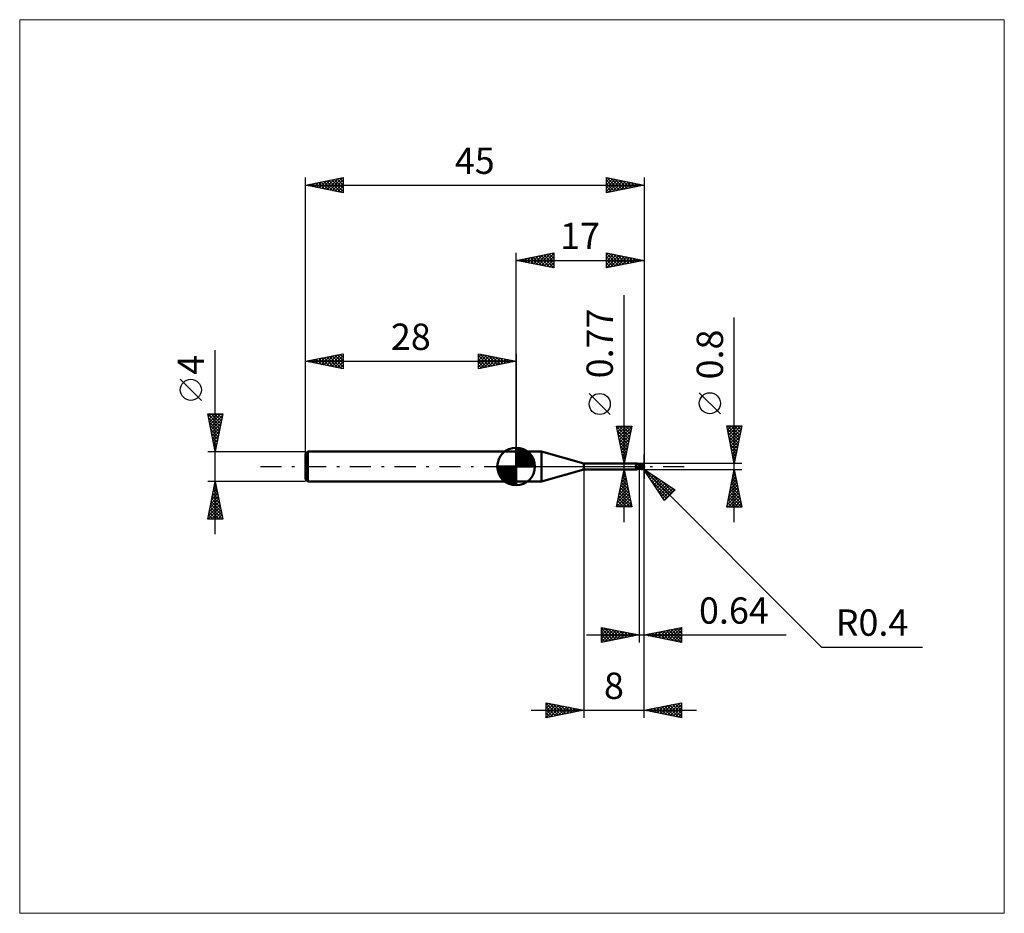
# Model space of a CAD drawing. Units: millimetres. Extents: x -66 to 65, y -59 to 59.
import ezdxf
from ezdxf.enums import TextEntityAlignment as Align

# ---------------------------------------------------------------- set-up
doc = ezdxf.new("R2010")
doc.units = ezdxf.units.MM
doc.header["$LTSCALE"] = 7
doc.linetypes.add('LONGDASH_DASH', pattern=[0.85, 0.4, -0.2, 0.05, -0.2])
for name, color, linetype in [('1', 4, 'CONTINUOUS'), ('2', 7, 'CONTINUOUS'), ('4', 2, 'LONGDASH_DASH'), ('CUT', 1, 'CONTINUOUS'), ('INFTOTAL', 9, 'CONTINUOUS'), ('NOCUT', 7, 'CONTINUOUS'), ('SK1', 4, 'CONTINUOUS'), ('SK2', 7, 'CONTINUOUS'), ('SK4', 2, 'LONGDASH_DASH')]:
    doc.layers.add(name, color=color, linetype=linetype)
doc.styles.get("Standard").update_dxf_attribs({"font": 'Monospac821 BT'})

msp = doc.modelspace()

# ---------------------------------------------------------------- linework, layer by layer
at = {"layer": '1', "color": 4, "linetype": 'CONTINUOUS', "lineweight": 50}
for p, q in [((0, 2), (3.37, 2)), ((0, -2), (0, 2)), ((9, 0.38), (3.37, 2)), ((3.37, -2), (3.37, 2)), ((9, 0.38), (16.07, 0.38)), ((9, -0.38), (9, 0.38)), ((15.83, 0.04), (15.84, 0.04)), ((15.83, 0.04), (15.83, 0.04)), ((15.83, 0.04), (15.83, 0.04)), ((15.83, 0.03), (15.83, 0.04)), ((15.83, 0.03), (15.83, 0.03)), ((15.83, 0.02), (15.83, 0.03)), ((15.83, 0.03), (15.83, 0.03)), ((15.83, 0.03), (15.83, 0.03)), ((15.83, 0.02), (15.83, 0.02)), ((15.83, 0.02), (15.83, 0.02)), ((15.83, 0.01), (15.83, 0.02)), ((15.84, 0.01), (15.83, 0.01)), ((15.84, 0.06), (15.85, 0.06)), ((15.84, 0.06), (15.84, 0.06)), ((15.84, 0.06), (15.84, 0.06)), ((15.84, 0.05), (15.84, 0.06)), ((15.84, 0.05), (15.84, 0.05)), ((15.84, 0.05), (15.84, 0.05)), ((15.84, 0.05), (15.84, 0.05)), ((15.84, 0.04), (15.84, 0.05)), ((15.84, 0.01), (15.84, 0.01)), ((15.84, 0), (15.84, 0.01)), ((15.84, 0), (15.84, 0)), ((15.84, 0), (15.84, 0)), ((15.85, 0.07), (15.86, 0.07)), ((15.85, 0.07), (15.85, 0.07)), ((15.85, 0.07), (15.85, 0.07)), ((15.85, 0.06), (15.85, 0.07)), ((15.85, 0.06), (15.85, 0.06)), ((15.86, 0.07), (15.88, 0.08)), ((15.86, 0.07), (15.86, 0.07)), ((15.86, 0.07), (15.86, 0.07)), ((15.86, 0.07), (15.86, 0.07)), ((15.88, 0.08), (15.9, 0.09)), ((15.9, 0.09), (15.91, 0.1)), ((15.91, 0.1), (15.93, 0.1)), ((15.93, 0.1), (15.95, 0.12)), ((15.95, 0.12), (15.96, 0.13)), ((15.96, 0.13), (15.97, 0.14)), ((15.97, 0.14), (15.99, 0.15)), ((15.99, 0.15), (16, 0.16)), ((16, 0.16), (16.01, 0.17)), ((16.01, 0.17), (16.03, 0.19)), ((16.03, 0.19), (16.04, 0.2)), ((16.04, 0.2), (16.05, 0.21)), ((16.05, 0.21), (16.06, 0.23)), ((16.06, 0.23), (16.07, 0.24)), ((16.08, 0.38), (16.07, 0.38)), ((16.07, 0.38), (16.07, 0.38)), ((16.07, 0.25), (16.08, 0.26)), ((16.07, 0.24), (16.07, 0.25)), ((16.09, 0.38), (16.08, 0.38)), ((16.08, 0.38), (16.08, 0.38)), ((16.08, 0.26), (16.09, 0.28)), ((16.09, 0.37), (16.09, 0.38)), ((16.09, 0.38), (16.09, 0.38)), ((16.1, 0.37), (16.09, 0.37)), ((16.1, 0.37), (16.09, 0.37)), ((16.09, 0.29), (16.1, 0.3)), ((16.09, 0.28), (16.09, 0.29)), ((16.1, 0.36), (16.1, 0.37)), ((16.11, 0.35), (16.1, 0.37)), ((16.1, 0.35), (16.1, 0.36)), ((16.1, 0.36), (16.1, 0.36)), ((16.1, 0.34), (16.1, 0.35)), ((16.1, 0.33), (16.1, 0.34)), ((16.1, 0.32), (16.1, 0.33)), ((16.1, 0.31), (16.1, 0.32)), ((16.1, 0.3), (16.1, 0.31)), ((16.13, 0.34), (16.11, 0.35)), ((16.14, 0.32), (16.13, 0.34)), ((16.16, 0.31), (16.14, 0.32)), ((16.18, 0.29), (16.16, 0.31)), ((16.21, 0.28), (16.18, 0.29)), ((16.23, 0.26), (16.21, 0.28)), ((16.25, 0.26), (16.22, 0.27)), ((16.25, 0.25), (16.23, 0.26)), ((16.27, 0.25), (16.25, 0.26)), ((16.28, 0.24), (16.25, 0.25)), ((16.29, 0.25), (16.27, 0.25)), ((16.31, 0.23), (16.28, 0.24)), ((16.31, 0.24), (16.29, 0.25)), ((16.34, 0.24), (16.31, 0.24)), ((16.33, 0.22), (16.31, 0.23)), ((16.36, 0.21), (16.33, 0.22)), ((16.36, 0.23), (16.34, 0.24)), ((16.36, 0.24), (16.39, 0.26)), ((16.36, 0.23), (16.36, 0.24)), ((16.36, 0.23), (16.36, 0.24)), ((16.36, -0.24), (16.36, 0.24)), ((16.36, 0.22), (16.36, 0.23)), ((16.36, 0.22), (16.36, 0.23)), ((16.36, 0.23), (16.36, 0.23)), ((16.36, 0.23), (16.36, 0.23)), ((16.36, 0.21), (16.36, 0.22)), ((16.36, 0.22), (16.36, 0.22)), ((16.36, 0.21), (16.36, 0.22)), ((16.36, 0.22), (16.36, 0.22)), ((16.36, 0.22), (16.36, 0.22)), ((16.36, 0.22), (16.36, 0.22)), ((16.36, 0.21), (16.36, 0.21)), ((16.36, 0.21), (16.36, 0.21)), ((16.36, 0.21), (16.36, 0.21)), ((16.39, 0.21), (16.36, 0.21)), ((16.36, 0.21), (16.36, 0.21)), ((16.36, 0.21), (16.36, 0.21)), ((16.36, 0.21), (16.36, 0.21)), ((16.36, 0.21), (16.36, 0.21)), ((16.36, 0.21), (16.36, 0.21)), ((16.36, 0.21), (16.36, 0.21)), ((16.36, 0.21), (16.36, 0.21)), ((16.36, 0.21), (16.36, 0.21)), ((16.36, 0.21), (16.36, 0.21)), ((16.36, 0.2), (16.36, 0.21)), ((16.36, 0.2), (16.36, 0.21)), ((16.51, 0.18), (16.36, 0.2)), ((16.36, 0.2), (16.36, 0.2)), ((16.36, 0.2), (16.36, 0.2)), ((16.36, 0.2), (16.36, 0.2)), ((16.36, 0.2), (16.36, 0.2)), ((16.36, 0.19), (16.36, 0.2)), ((16.36, 0.19), (16.36, 0.2)), ((16.36, 0.2), (16.36, 0.2)), ((16.36, 0.2), (16.36, 0.2)), ((16.36, 0.2), (16.36, 0.2)), ((16.36, 0.2), (16.36, 0.2)), ((16.36, 0.19), (16.36, 0.19)), ((16.36, 0.19), (16.36, 0.19)), ((16.36, 0.19), (16.36, 0.19)), ((16.36, 0.19), (16.36, 0.19)), ((16.36, 0.18), (16.36, 0.19)), ((16.36, 0.18), (16.36, 0.19)), ((16.36, 0.17), (16.36, 0.18)), ((16.36, 0.17), (16.36, 0.18)), ((16.36, 0.16), (16.36, 0.17)), ((16.36, 0.16), (16.36, 0.17)), ((16.36, 0.16), (16.36, 0.16)), ((16.36, 0.16), (16.36, 0.16)), ((16.36, 0.15), (16.36, 0.16)), ((16.36, 0.15), (16.36, 0.16)), ((16.36, 0.14), (16.36, 0.15)), ((16.36, 0.14), (16.36, 0.15)), ((16.36, 0.13), (16.36, 0.14)), ((16.36, 0.13), (16.36, 0.14)), ((16.36, 0.11), (16.36, 0.13)), ((16.36, 0.11), (16.36, 0.13)), ((16.36, 0.1), (16.36, 0.11)), ((16.36, 0.1), (16.36, 0.11)), ((16.36, 0.09), (16.36, 0.1)), ((16.36, 0.09), (16.36, 0.1)), ((16.36, 0.08), (16.36, 0.09)), ((16.36, 0.08), (16.36, 0.09)), ((16.36, 0.06), (16.36, 0.08)), ((16.36, 0.06), (16.36, 0.08)), ((16.36, 0.05), (16.36, 0.06)), ((16.36, 0.05), (16.36, 0.06)), ((16.36, 0.03), (16.36, 0.05)), ((16.36, 0.03), (16.36, 0.05)), ((16.36, 0.02), (16.36, 0.03)), ((16.36, 0.02), (16.36, 0.03)), ((16.36, 0), (16.36, 0.02)), ((16.36, 0), (16.36, 0.02)), ((16.36, -0.01), (16.36, 0)), ((16.36, -0.01), (16.36, 0)), ((16.39, 0.26), (16.43, 0.27)), ((16.39, 0.21), (16.46, 0.24)), ((16.42, 0.21), (16.39, 0.21)), ((16.46, 0.21), (16.42, 0.21)), ((16.43, 0.27), (16.46, 0.29)), ((16.46, 0.29), (16.5, 0.3)), ((16.46, 0.24), (16.53, 0.26)), ((16.49, 0.21), (16.46, 0.21)), ((16.51, 0.21), (16.49, 0.21)), ((16.5, 0.3), (16.53, 0.31)), ((16.54, 0.21), (16.51, 0.21)), ((16.63, 0.16), (16.51, 0.18)), ((16.53, 0.31), (16.57, 0.32)), ((16.53, 0.26), (16.61, 0.28)), ((16.59, 0.21), (16.54, 0.21)), ((16.57, 0.32), (16.6, 0.33)), ((16.64, 0.21), (16.59, 0.21)), ((16.6, 0.33), (16.62, 0.34)), ((16.61, 0.28), (16.68, 0.3)), ((16.62, 0.34), (16.63, 0.34)), ((16.63, 0.34), (16.65, 0.35)), ((16.71, 0.14), (16.63, 0.16)), ((16.69, 0.2), (16.64, 0.21)), ((16.65, 0.35), (16.66, 0.35)), ((16.66, 0.35), (16.68, 0.35)), ((16.68, 0.35), (16.69, 0.35)), ((16.68, 0.3), (16.75, 0.31)), ((16.69, 0.35), (16.71, 0.35)), ((16.73, 0.2), (16.69, 0.2)), ((16.72, 0.35), (16.71, 0.35)), ((16.78, 0.12), (16.71, 0.14)), ((16.74, 0.35), (16.72, 0.35)), ((16.78, 0.2), (16.73, 0.2)), ((16.75, 0.35), (16.74, 0.35)), ((16.77, 0.34), (16.75, 0.35)), ((16.75, 0.31), (16.83, 0.32)), ((16.78, 0.34), (16.77, 0.34)), ((16.8, 0.33), (16.78, 0.34)), ((16.83, 0.19), (16.78, 0.2)), ((16.85, 0.1), (16.78, 0.12)), ((16.81, 0.33), (16.8, 0.33)), ((16.83, 0.32), (16.81, 0.33)), ((16.84, 0.31), (16.83, 0.32)), ((16.85, 0.19), (16.83, 0.19)), ((16.85, 0.31), (16.84, 0.31)), ((16.86, 0.3), (16.85, 0.31)), ((16.87, 0.19), (16.85, 0.19)), ((16.93, 0.08), (16.85, 0.1)), ((16.87, 0.29), (16.86, 0.3)), ((16.88, 0.28), (16.87, 0.29)), ((16.89, 0.18), (16.87, 0.19)), ((16.89, 0.27), (16.88, 0.28)), ((16.9, 0.27), (16.89, 0.27)), ((16.9, 0.18), (16.89, 0.18)), ((16.91, 0.26), (16.9, 0.27)), ((16.92, 0.18), (16.9, 0.18)), ((16.9, -0.01), (16.91, 0)), ((16.91, 0.25), (16.91, 0.26)), ((16.92, 0.24), (16.91, 0.25)), ((16.91, 0.03), (16.92, 0.04)), ((16.91, 0.02), (16.91, 0.03)), ((16.91, 0), (16.91, 0.02)), ((16.93, 0.23), (16.92, 0.24)), ((16.94, 0.17), (16.92, 0.18)), ((16.92, 0.07), (16.93, 0.08)), ((16.92, 0.06), (16.92, 0.07)), ((16.92, 0.04), (16.92, 0.06)), ((16.93, 0.22), (16.93, 0.23)), ((16.94, 0.22), (16.93, 0.22)), ((16.93, 0.1), (16.94, 0.1)), ((16.93, 0.1), (16.93, 0.1)), ((16.93, 0.1), (16.93, 0.1)), ((16.93, 0.1), (16.93, 0.1)), ((16.93, 0.1), (16.93, 0.1)), ((16.93, 0.09), (16.93, 0.1)), ((16.93, 0.1), (16.93, 0.1)), ((16.93, 0.09), (16.93, 0.09)), ((16.93, 0.08), (16.93, 0.09)), ((16.93, 0.09), (16.93, 0.09)), ((16.93, 0.09), (16.93, 0.09)), ((16.94, 0.21), (16.94, 0.22)), ((16.94, 0.2), (16.94, 0.21)), ((16.95, 0.19), (16.94, 0.2)), ((16.94, 0.2), (16.94, 0.2)), ((16.94, 0.17), (16.94, 0.18)), ((16.94, 0.18), (16.94, 0.18)), ((16.94, 0.18), (16.95, 0.18)), ((16.94, 0.17), (16.94, 0.17)), ((16.94, 0.16), (16.94, 0.17)), ((16.94, 0.16), (16.94, 0.16)), ((16.94, 0.15), (16.94, 0.16)), ((16.94, 0.15), (16.94, 0.15)), ((16.94, 0.14), (16.94, 0.15)), ((16.94, 0.13), (16.94, 0.14)), ((16.94, 0.13), (16.94, 0.13)), ((16.94, 0.12), (16.94, 0.13)), ((16.94, 0.11), (16.94, 0.12)), ((16.94, 0.1), (16.94, 0.11)), ((16.94, 0.1), (16.94, 0.1)), ((16.94, 0.1), (16.94, 0.1)), ((16.95, 0.18), (16.95, 0.19)), ((17, 0), (16.99, 0)), ((3.37, -2), (9, -0.38)), ((9, -0.38), (16.07, -0.38)), ((15.84, -0.01), (15.84, 0)), ((15.84, -0.01), (15.84, -0.01)), ((15.84, -0.01), (15.84, -0.01)), ((15.85, -0.01), (15.84, -0.01)), ((15.85, -0.02), (15.85, -0.01)), ((15.85, -0.02), (15.85, -0.02)), ((15.86, -0.04), (15.85, -0.02)), ((15.88, -0.06), (15.86, -0.04)), ((15.9, -0.08), (15.88, -0.06)), ((15.91, -0.09), (15.9, -0.08)), ((15.93, -0.11), (15.91, -0.09)), ((15.95, -0.13), (15.93, -0.11)), ((15.97, -0.14), (15.95, -0.13)), ((15.99, -0.15), (15.97, -0.14)), ((16.01, -0.17), (15.99, -0.15)), ((16.03, -0.18), (16.01, -0.17)), ((16.02, -0.37), (16.03, -0.36)), ((16.02, -0.37), (16.02, -0.37)), ((16.02, -0.37), (16.02, -0.37)), ((16.02, -0.37), (16.02, -0.37)), ((16.02, -0.37), (16.02, -0.37)), ((16.02, -0.38), (16.02, -0.37)), ((16.02, -0.38), (16.02, -0.38)), ((16.02, -0.38), (16.02, -0.38)), ((16.02, -0.38), (16.02, -0.38)), ((16.02, -0.38), (16.02, -0.38)), ((16.03, -0.38), (16.02, -0.38)), ((16.05, -0.19), (16.03, -0.18)), ((16.03, -0.36), (16.04, -0.35)), ((16.03, -0.36), (16.03, -0.36)), ((16.03, -0.36), (16.03, -0.36)), ((16.03, -0.38), (16.03, -0.38)), ((16.04, -0.38), (16.03, -0.38)), ((16.04, -0.35), (16.05, -0.35)), ((16.04, -0.35), (16.04, -0.35)), ((16.04, -0.38), (16.04, -0.38)), ((16.05, -0.38), (16.04, -0.38)), ((16.08, -0.2), (16.05, -0.19)), ((16.05, -0.35), (16.06, -0.34)), ((16.05, -0.35), (16.05, -0.35)), ((16.05, -0.38), (16.05, -0.38)), ((16.06, -0.38), (16.05, -0.38)), ((16.06, -0.34), (16.07, -0.33)), ((16.06, -0.34), (16.06, -0.34)), ((16.07, -0.38), (16.06, -0.38)), ((16.07, -0.33), (16.08, -0.33)), ((16.07, -0.33), (16.07, -0.33)), ((16.07, -0.38), (16.07, -0.38)), ((16.07, -0.38), (16.08, -0.38)), ((16.1, -0.2), (16.08, -0.2)), ((16.08, -0.33), (16.09, -0.32)), ((16.08, -0.38), (16.08, -0.38)), ((16.08, -0.38), (16.09, -0.38)), ((16.09, -0.32), (16.1, -0.32)), ((16.09, -0.38), (16.09, -0.37)), ((16.09, -0.37), (16.1, -0.37)), ((16.09, -0.38), (16.09, -0.38)), ((16.12, -0.21), (16.1, -0.2)), ((16.1, -0.32), (16.11, -0.31)), ((16.1, -0.32), (16.1, -0.32)), ((16.1, -0.37), (16.12, -0.35)), ((16.11, -0.31), (16.12, -0.31)), ((16.15, -0.22), (16.12, -0.21)), ((16.12, -0.31), (16.13, -0.3)), ((16.12, -0.35), (16.13, -0.33)), ((16.13, -0.3), (16.14, -0.3)), ((16.13, -0.33), (16.15, -0.32)), ((16.14, -0.3), (16.15, -0.3)), ((16.16, -0.22), (16.15, -0.22)), ((16.15, -0.3), (16.16, -0.29)), ((16.15, -0.32), (16.17, -0.3)), ((16.17, -0.22), (16.16, -0.22)), ((16.16, -0.29), (16.17, -0.29)), ((16.18, -0.22), (16.17, -0.22)), ((16.17, -0.29), (16.18, -0.28)), ((16.17, -0.3), (16.2, -0.28)), ((16.19, -0.22), (16.18, -0.22)), ((16.18, -0.28), (16.19, -0.28)), ((16.2, -0.23), (16.19, -0.22)), ((16.19, -0.28), (16.21, -0.27)), ((16.21, -0.23), (16.2, -0.23)), ((16.2, -0.28), (16.23, -0.27)), ((16.21, -0.23), (16.22, -0.22)), ((16.21, -0.27), (16.23, -0.26)), ((16.22, -0.22), (16.23, -0.22)), ((16.23, -0.22), (16.24, -0.22)), ((16.23, -0.26), (16.26, -0.26)), ((16.24, -0.22), (16.25, -0.22)), ((16.25, -0.22), (16.26, -0.22)), ((16.26, -0.22), (16.27, -0.22)), ((16.26, -0.26), (16.28, -0.25)), ((16.27, -0.22), (16.28, -0.22)), ((16.28, -0.22), (16.28, -0.21)), ((16.28, -0.21), (16.29, -0.21)), ((16.28, -0.25), (16.31, -0.24)), ((16.29, -0.21), (16.3, -0.21)), ((16.3, -0.21), (16.31, -0.2)), ((16.31, -0.2), (16.31, -0.2)), ((16.31, -0.2), (16.32, -0.2)), ((16.31, -0.24), (16.33, -0.24)), ((16.32, -0.2), (16.32, -0.19)), ((16.32, -0.19), (16.32, -0.19)), ((16.32, -0.19), (16.33, -0.19)), ((16.33, -0.18), (16.34, -0.18)), ((16.33, -0.19), (16.33, -0.18)), ((16.33, -0.24), (16.36, -0.23)), ((16.34, -0.17), (16.35, -0.16)), ((16.34, -0.18), (16.34, -0.17)), ((16.34, -0.17), (16.34, -0.17)), ((16.35, -0.16), (16.35, -0.15)), ((16.35, -0.15), (16.36, -0.15)), ((16.36, -0.03), (16.36, -0.01)), ((16.36, -0.03), (16.36, -0.01)), ((16.36, -0.04), (16.36, -0.03)), ((16.36, -0.04), (16.36, -0.03)), ((16.36, -0.06), (16.36, -0.04)), ((16.36, -0.06), (16.36, -0.04)), ((16.36, -0.07), (16.36, -0.06)), ((16.36, -0.07), (16.36, -0.06)), ((16.36, -0.09), (16.36, -0.07)), ((16.36, -0.09), (16.36, -0.07)), ((16.36, -0.1), (16.36, -0.09)), ((16.36, -0.1), (16.36, -0.09)), ((16.36, -0.12), (16.36, -0.1)), ((16.36, -0.12), (16.36, -0.1)), ((16.36, -0.13), (16.36, -0.12)), ((16.36, -0.13), (16.36, -0.12)), ((16.36, -0.15), (16.36, -0.13)), ((16.36, -0.15), (16.36, -0.13)), ((16.36, -0.15), (16.36, -0.14)), ((16.36, -0.16), (16.36, -0.15)), ((16.36, -0.16), (16.36, -0.15)), ((16.39, -0.19), (16.36, -0.17)), ((16.39, -0.26), (16.36, -0.24)), ((16.42, -0.2), (16.39, -0.19)), ((16.43, -0.27), (16.39, -0.26)), ((16.44, -0.21), (16.42, -0.2)), ((16.46, -0.29), (16.43, -0.27)), ((16.47, -0.23), (16.44, -0.21)), ((16.5, -0.3), (16.46, -0.29)), ((16.5, -0.24), (16.47, -0.23)), ((16.53, -0.25), (16.5, -0.24)), ((16.53, -0.31), (16.5, -0.3)), ((16.55, -0.27), (16.53, -0.25)), ((16.57, -0.32), (16.53, -0.31)), ((16.55, -0.27), (16.57, -0.26)), ((16.55, -0.27), (16.55, -0.27)), ((16.57, -0.26), (16.59, -0.26)), ((16.6, -0.33), (16.57, -0.32)), ((16.59, -0.26), (16.6, -0.26)), ((16.6, -0.26), (16.62, -0.26)), ((16.6, -0.33), (16.6, -0.3)), ((16.62, -0.34), (16.6, -0.33)), ((16.62, -0.26), (16.64, -0.26)), ((16.63, -0.34), (16.62, -0.34)), ((16.65, -0.35), (16.63, -0.34)), ((16.64, -0.26), (16.65, -0.26)), ((16.65, -0.26), (16.67, -0.26)), ((16.66, -0.35), (16.65, -0.35)), ((16.68, -0.35), (16.66, -0.35)), ((16.67, -0.26), (16.69, -0.26)), ((16.67, -0.3), (16.67, -0.26)), ((16.69, -0.35), (16.68, -0.35)), ((16.69, -0.26), (16.7, -0.26)), ((16.71, -0.35), (16.69, -0.35)), ((16.7, -0.26), (16.72, -0.25)), ((16.71, -0.35), (16.72, -0.35)), ((16.72, -0.25), (16.73, -0.25)), ((16.72, -0.35), (16.74, -0.35)), ((16.73, -0.25), (16.74, -0.25)), ((16.74, -0.25), (16.75, -0.24)), ((16.74, -0.35), (16.75, -0.35)), ((16.75, -0.24), (16.76, -0.23)), ((16.75, -0.35), (16.77, -0.34)), ((16.76, -0.23), (16.77, -0.23)), ((16.77, -0.23), (16.78, -0.22)), ((16.77, -0.34), (16.78, -0.34)), ((16.78, -0.22), (16.79, -0.21)), ((16.78, -0.34), (16.8, -0.33)), ((16.79, -0.2), (16.8, -0.19)), ((16.79, -0.21), (16.79, -0.2)), ((16.8, -0.19), (16.81, -0.18)), ((16.8, -0.33), (16.81, -0.33)), ((16.81, -0.18), (16.82, -0.17)), ((16.81, -0.33), (16.83, -0.32)), ((16.82, -0.17), (16.83, -0.16)), ((16.83, -0.16), (16.84, -0.15)), ((16.83, -0.32), (16.84, -0.31)), ((16.84, -0.14), (16.85, -0.13)), ((16.84, -0.15), (16.84, -0.14)), ((16.84, -0.31), (16.85, -0.3)), ((16.85, -0.13), (16.86, -0.12)), ((16.85, -0.3), (16.86, -0.3)), ((16.86, -0.11), (16.87, -0.09)), ((16.86, -0.12), (16.86, -0.11)), ((16.86, -0.3), (16.87, -0.29)), ((16.87, -0.09), (16.88, -0.08)), ((16.87, -0.29), (16.89, -0.28)), ((16.88, -0.07), (16.89, -0.05)), ((16.88, -0.08), (16.88, -0.07)), ((16.89, -0.04), (16.9, -0.03)), ((16.89, -0.05), (16.89, -0.04)), ((16.89, -0.28), (16.9, -0.27)), ((16.9, -0.03), (16.9, -0.01)), ((16.9, -0.26), (16.91, -0.25)), ((16.9, -0.27), (16.9, -0.26)), ((16.91, -0.25), (16.92, -0.24)), ((0, -2), (3.37, -2))]:
    msp.add_line(p, q, dxfattribs=at)
msp.add_arc((16.6, 0), 0.4, 323.0792, 36.9207, dxfattribs=at)
for centre, major_axis, ratio, start_param, end_param in [((16.21, 0.11), (-0.374, 0.176), 0.616945, 0.775837, 2.178007), ((16.7, 0.02), (-0.069, 0.324), 0.859392, 2.783856, 4.468234), ((16.63, -0.08), (0.356, 0.111), 0.536741, 6.13489, 6.716182), ((16.62, -0.08), (0.37, 0.115), 0.53674, 6.118193, 6.692153), ((16.18, 0.05), (-0.392, 0.185), 0.616947, 0.89912, 1.765387), ((16.38, -0.48), (0.394, 0.186), 0.616946, 1.752652, 2.171047), ((16.82, 0.01), (-0.614, 0.062), 0.542996, 1.183761, 1.38241), ((17, 0), (-0.692, 0.073), 0.568605, 0.931226, 1.014863), ((16.7, 0.02), (-0.073, 0.339), 0.859392, 2.557629, 4.468234)]:
    msp.add_ellipse(centre, major_axis=major_axis, ratio=ratio, start_param=start_param, end_param=end_param, dxfattribs=at)
at = {"layer": '2', "color": 7, "linetype": 'CONTINUOUS', "lineweight": 25}
for p, q in [((0, 2), (0, 28.4)), ((0, 27.4), (5, 28.4)), ((0.5, 27.5), (0.75, 27.25)), ((0.56, 27.29), (0.84, 27.57)), ((0.85, 27.57), (1.28, 27.14)), ((0.91, 27.22), (1.37, 27.67)), ((1.21, 27.64), (1.81, 27.04)), ((1.27, 27.15), (1.9, 27.78)), ((1.56, 27.71), (2.34, 26.93)), ((1.62, 27.08), (2.43, 27.89)), ((1.92, 27.78), (2.87, 26.83)), ((1.97, 27.01), (2.96, 27.99)), ((2.27, 27.85), (3.4, 26.72)), ((2.33, 26.93), (3.49, 28.1)), ((2.62, 27.92), (3.93, 26.61)), ((2.68, 26.86), (4.02, 28.2)), ((2.98, 28), (4.46, 26.51)), ((3.03, 26.79), (4.55, 28.31)), ((3.33, 28.07), (4.99, 26.4)), ((3.39, 26.72), (5, 28.33)), ((3.68, 28.14), (5, 26.82)), ((3.74, 26.65), (5, 27.91)), ((4.04, 28.21), (5, 27.24)), ((4.39, 28.28), (5, 27.67)), ((4.74, 28.35), (5, 28.09)), ((5, 28.4), (5, 26.4)), ((12, 26.4), (12, 28.4)), ((12, 28.4), (17, 27.4)), ((12, 28.12), (12.23, 28.35)), ((12, 28.31), (13.59, 26.72)), ((12, 27.7), (12.59, 28.28)), ((12, 27.27), (12.94, 28.21)), ((12, 26.85), (13.29, 28.14)), ((12, 26.42), (13.65, 28.07)), ((12, 27.88), (13.23, 26.65)), ((12.41, 28.32), (13.94, 26.79)), ((12.5, 26.5), (14, 28)), ((12.94, 28.21), (14.29, 26.86)), ((13.03, 26.61), (14.35, 27.93)), ((13.47, 28.11), (14.65, 26.93)), ((13.56, 26.71), (14.71, 27.86)), ((14, 28), (15, 27)), ((14.09, 26.82), (15.06, 27.79)), ((14.53, 27.89), (15.36, 27.07)), ((14.62, 26.92), (15.41, 27.72)), ((15.06, 27.79), (15.71, 27.14)), ((15.15, 27.03), (15.77, 27.65)), ((15.59, 27.68), (16.06, 27.21)), ((15.68, 27.14), (16.12, 27.58)), ((16.12, 27.58), (16.42, 27.28)), ((16.21, 27.24), (16.47, 27.51)), ((17, 28.4), (17, -1.6)), ((0, 27.4), (17, 27.4)), ((5, 26.4), (0, 27.4)), ((0.15, 27.43), (0.22, 27.36)), ((0.21, 27.36), (0.31, 27.46)), ((4.1, 26.58), (5, 27.49)), ((4.45, 26.51), (5, 27.06)), ((4.8, 26.44), (5, 26.64)), ((12, 27.46), (12.88, 26.58)), ((17, 27.4), (12, 26.4)), ((12, 27.03), (12.53, 26.51)), ((12, 26.61), (12.17, 26.43)), ((16.65, 27.47), (16.77, 27.35)), ((16.74, 27.35), (16.83, 27.43)), ((14.36, -7.38), (14.36, 22.78)), ((29, -7.4), (29, 19.82)), ((12.51, 6.91), (9.71, 9.71)), ((27.15, 7.01), (24.35, 9.81)), ((14.36, 0.38), (13.36, 5.38)), ((13.36, 5.38), (15.36, 5.38)), ((13.36, 5.37), (13.38, 5.38)), ((13.38, 5.29), (15.01, 3.65)), ((13.43, 5.02), (13.8, 5.38)), ((13.5, 4.66), (14.23, 5.38)), ((13.58, 4.31), (14.65, 5.38)), ((13.65, 3.96), (15.07, 5.38)), ((13.71, 5.38), (15.08, 4.01)), ((14.13, 5.38), (15.16, 4.36)), ((15.36, 5.38), (14.36, 0.38)), ((14.56, 5.38), (15.23, 4.71)), ((14.98, 5.38), (15.3, 5.07)), ((29, 0.4), (28, 5.4)), ((28, 5.4), (30, 5.4)), ((28.04, 5.22), (28.22, 5.4)), ((28.11, 4.86), (28.64, 5.4)), ((28.12, 5.4), (29.69, 3.83)), ((28.18, 4.51), (29.07, 5.4)), ((28.25, 4.16), (29.49, 5.4)), ((28.32, 3.8), (29.91, 5.4)), ((28.54, 5.4), (29.76, 4.18)), ((28.97, 5.4), (29.83, 4.54)), ((30, 5.4), (29, 0.4)), ((29.39, 5.4), (29.9, 4.89)), ((29.81, 5.4), (29.97, 5.24)), ((13.49, 4.76), (14.94, 3.3)), ((13.59, 4.23), (14.87, 2.95)), ((13.72, 3.6), (15.33, 5.21)), ((13.79, 3.25), (15.22, 4.68)), ((13.86, 2.9), (15.11, 4.15)), ((28.08, 5.02), (29.62, 3.48)), ((28.18, 4.49), (29.54, 3.12)), ((28.29, 3.96), (29.47, 2.77)), ((28.39, 3.45), (29.92, 4.98)), ((28.46, 3.1), (29.81, 4.45)), ((13.7, 3.7), (14.8, 2.59)), ((13.8, 3.17), (14.73, 2.24)), ((13.91, 2.64), (14.66, 1.89)), ((13.93, 2.54), (15.01, 3.62)), ((14, 2.19), (14.9, 3.09)), ((28.4, 3.42), (29.4, 2.42)), ((28.5, 2.89), (29.33, 2.06)), ((28.53, 2.74), (29.7, 3.92)), ((28.6, 2.39), (29.6, 3.39)), ((28.67, 2.04), (29.49, 2.85)), ((14.02, 2.11), (14.59, 1.53)), ((14.07, 1.83), (14.79, 2.56)), ((14.12, 1.58), (14.52, 1.18)), ((14.14, 1.48), (14.69, 2.03)), ((14.21, 1.13), (14.58, 1.5)), ((17, -23.4), (17, 1.6)), ((17, -33.4), (17, 1.6)), ((28.61, 2.36), (29.26, 1.71)), ((28.71, 1.83), (29.19, 1.36)), ((28.74, 1.68), (29.38, 2.32)), ((28.81, 1.33), (29.28, 1.79)), ((13.36, 0.38), (16.36, 0.38)), ((14.23, 1.05), (14.45, 0.83)), ((14.28, 0.77), (14.48, 0.97)), ((14.33, 0.52), (14.38, 0.47)), ((14.35, 0.42), (14.37, 0.44)), ((30, 0.4), (16.6, 0.4)), ((16.88, -0.28), (16.6, 0)), ((28.82, 1.3), (29.12, 1)), ((28.88, 0.98), (29.17, 1.26)), ((28.93, 0.77), (29.05, 0.65)), ((28.96, 0.62), (29.07, 0.73)), ((9, -0.38), (9, -33.4)), ((16.36, -0.38), (13.36, -0.38)), ((13.36, -5.38), (14.36, -0.38)), ((14.12, -1.6), (14.52, -1.19)), ((14.22, -1.07), (14.45, -0.84)), ((14.22, -1.07), (14.57, -1.41)), ((14.29, -0.72), (14.46, -0.88)), ((14.33, -0.54), (14.38, -0.49)), ((14.36, -0.38), (15.36, -5.38)), ((16.36, -0.4), (16.36, -23.4)), ((16.6, -0.4), (30, -0.4)), ((16.88, -0.28), (40.6, -24)), ((16.88, -0.28), (21.13, -3.11)), ((19.71, -4.52), (16.88, -0.28)), ((16.96, -0.4), (17, -0.36)), ((17, -0.45), (20.39, -3.85)), ((17.13, -0.65), (17.26, -0.53)), ((17.3, -0.91), (17.51, -0.7)), ((17.47, -1.16), (17.76, -0.87)), ((17.64, -1.42), (18.02, -1.04)), ((17.81, -1.67), (18.27, -1.21)), ((17.99, -1.02), (20.6, -3.63)), ((28, -5.4), (29, -0.4)), ((28.81, -1.37), (29.13, -1.05)), ((28.83, -1.25), (29.26, -1.68)), ((28.9, -0.9), (29.15, -1.15)), ((28.91, -0.84), (29.06, -0.69)), ((28.97, -0.55), (29.04, -0.62)), ((29, -0.4), (30, -5.4)), ((13.69, -3.72), (14.8, -2.61)), ((13.8, -3.19), (14.73, -2.25)), ((13.91, -2.66), (14.66, -1.9)), ((13.94, -2.48), (14.99, -3.53)), ((14.01, -2.13), (14.59, -1.55)), ((14.01, -2.13), (14.88, -3)), ((14.08, -1.78), (14.78, -2.47)), ((14.15, -1.42), (14.67, -1.94)), ((17.84, -1.72), (20.18, -4.06)), ((17.98, -1.93), (18.53, -1.38)), ((18.15, -2.18), (18.78, -1.55)), ((18.32, -2.44), (19.04, -1.72)), ((18.49, -2.69), (19.29, -1.89)), ((18.66, -2.94), (19.55, -2.06)), ((18.83, -3.2), (19.8, -2.23)), ((19, -3.45), (20.06, -2.4)), ((19.17, -3.71), (20.31, -2.57)), ((19.26, -1.87), (20.82, -3.42)), ((28.38, -3.49), (29.41, -2.46)), ((28.49, -2.96), (29.34, -2.11)), ((28.59, -2.43), (29.27, -1.75)), ((28.62, -2.31), (29.57, -3.27)), ((28.69, -1.96), (29.47, -2.74)), ((28.7, -1.9), (29.2, -1.4)), ((28.76, -1.61), (29.36, -2.21)), ((13.38, -5.31), (15.02, -3.67)), ((13.48, -4.78), (14.95, -3.31)), ((13.59, -4.25), (14.88, -2.96)), ((13.66, -3.9), (15.14, -5.38)), ((13.73, -3.55), (15.31, -5.13)), ((13.8, -3.19), (15.2, -4.6)), ((13.87, -2.84), (15.1, -4.07)), ((18.69, -3), (19.97, -4.27)), ((19.34, -3.96), (20.56, -2.74)), ((19.51, -4.22), (20.82, -2.91)), ((19.68, -4.47), (21.07, -3.07)), ((21.13, -3.11), (19.71, -4.52)), ((20.53, -2.71), (21.03, -3.21)), ((28.06, -5.08), (29.62, -3.52)), ((28.17, -4.55), (29.55, -3.17)), ((28.17, -5.4), (29.69, -3.87)), ((28.28, -4.02), (29.48, -2.81)), ((28.33, -3.73), (30, -5.39)), ((28.41, -3.37), (29.89, -4.86)), ((28.48, -3.02), (29.79, -4.33)), ((28.55, -2.67), (29.68, -3.8)), ((13.45, -4.96), (13.87, -5.38)), ((13.52, -4.61), (14.29, -5.38)), ((13.59, -4.25), (14.72, -5.38)), ((13.72, -5.38), (15.09, -4.02)), ((14.15, -5.38), (15.16, -4.37)), ((14.57, -5.38), (15.23, -4.73)), ((15, -5.38), (15.3, -5.08)), ((19.54, -4.27), (19.76, -4.48)), ((28.05, -5.14), (28.31, -5.4)), ((28.12, -4.79), (28.73, -5.4)), ((28.19, -4.43), (29.16, -5.4)), ((28.26, -4.08), (29.58, -5.4)), ((28.59, -5.4), (29.77, -4.23)), ((29.02, -5.4), (29.84, -4.58)), ((29.44, -5.4), (29.91, -4.94)), ((15.36, -5.38), (13.36, -5.38)), ((13.37, -5.31), (13.45, -5.38)), ((30, -5.4), (28, -5.4)), ((29.87, -5.4), (29.98, -5.29)), ((11.36, -23.4), (11.36, -21.4)), ((11.36, -21.4), (16.36, -22.4)), ((11.36, -21.6), (11.52, -21.43)), ((11.36, -22.02), (11.88, -21.5)), ((11.36, -21.54), (12.91, -23.09)), ((11.36, -22.44), (12.23, -21.57)), ((11.36, -22.87), (12.58, -21.64)), ((11.36, -23.29), (12.94, -21.72)), ((11.36, -21.97), (12.55, -23.16)), ((11.71, -21.47), (13.26, -23.02)), ((11.76, -23.32), (13.29, -21.79)), ((12.24, -21.58), (13.61, -22.95)), ((12.29, -23.21), (13.64, -21.86)), ((12.77, -21.68), (13.97, -22.88)), ((12.82, -23.11), (14, -21.93)), ((13.3, -21.79), (14.32, -22.81)), ((13.35, -23), (14.35, -22)), ((13.83, -21.89), (14.67, -22.74)), ((13.88, -22.9), (14.7, -22.07)), ((14.36, -22), (15.03, -22.67)), ((14.41, -22.79), (15.06, -22.14)), ((14.89, -22.11), (15.38, -22.6)), ((14.94, -22.68), (15.41, -22.21)), ((15.42, -22.21), (15.74, -22.52)), ((17, -22.4), (22, -21.4)), ((17.49, -22.5), (17.74, -22.25)), ((17.82, -22.24), (18.23, -22.65)), ((17.85, -22.57), (18.27, -22.15)), ((18.17, -22.17), (18.76, -22.75)), ((18.2, -22.64), (18.8, -22.04)), ((18.52, -22.1), (19.29, -22.86)), ((18.55, -22.71), (19.33, -21.93)), ((18.88, -22.02), (19.82, -22.96)), ((18.91, -22.78), (19.86, -21.83)), ((19.23, -21.95), (20.35, -23.07)), ((19.26, -22.85), (20.39, -21.72)), ((19.59, -21.88), (20.88, -23.18)), ((19.62, -22.92), (20.92, -21.62)), ((19.94, -21.81), (21.41, -23.28)), ((19.97, -22.99), (21.45, -21.51)), ((20.29, -21.74), (21.94, -23.39)), ((20.32, -23.06), (21.98, -21.4)), ((20.65, -21.67), (22, -23.03)), ((20.68, -23.14), (22, -21.81)), ((21, -21.6), (22, -22.6)), ((21.03, -23.21), (22, -22.24)), ((21.35, -21.53), (22, -22.18)), ((21.71, -21.46), (22, -21.75)), ((22, -21.4), (22, -23.4)), ((9.36, -22.4), (35.9, -22.4)), ((11.36, -22.39), (12.2, -23.23)), ((16.36, -22.4), (11.36, -23.4)), ((11.36, -22.82), (11.85, -23.3)), ((11.36, -23.24), (11.49, -23.37)), ((15.47, -22.58), (15.77, -22.28)), ((15.95, -22.32), (16.09, -22.45)), ((16, -22.47), (16.12, -22.35)), ((22, -23.4), (17, -22.4)), ((17.11, -22.38), (17.17, -22.43)), ((17.14, -22.43), (17.21, -22.36)), ((17.46, -22.31), (17.7, -22.54)), ((21.38, -23.28), (22, -22.66)), ((21.74, -23.35), (22, -23.08)), ((40.6, -24), (54.03, -24)), ((4, -33.4), (4, -31.4)), ((4, -31.4), (9, -32.4)), ((17, -32.4), (22, -31.4)), ((22, -31.4), (22, -33.4)), ((2, -32.4), (24, -32.4)), ((4, -31.69), (4.24, -31.45)), ((4, -31.51), (5.58, -33.08)), ((4, -32.11), (4.6, -31.52)), ((4, -32.54), (4.95, -31.59)), ((4, -32.96), (5.3, -31.66)), ((4, -33.39), (5.66, -31.73)), ((4, -31.93), (5.22, -33.16)), ((4, -32.36), (4.87, -33.23)), ((9, -32.4), (4, -33.4)), ((4.39, -31.48), (5.93, -33.01)), ((4.51, -33.3), (6.01, -31.8)), ((4.92, -31.58), (6.28, -32.94)), ((5.04, -33.19), (6.36, -31.87)), ((5.45, -31.69), (6.64, -32.87)), ((5.57, -33.09), (6.72, -31.94)), ((5.99, -31.8), (6.99, -32.8)), ((6.11, -32.98), (7.07, -32.01)), ((6.52, -31.9), (7.34, -32.73)), ((6.64, -32.87), (7.42, -32.08)), ((7.05, -32.01), (7.7, -32.66)), ((7.17, -32.77), (7.78, -32.16)), ((7.58, -32.12), (8.05, -32.59)), ((7.7, -32.66), (8.13, -32.23)), ((8.11, -32.22), (8.4, -32.52)), ((8.23, -32.55), (8.48, -32.3)), ((8.64, -32.33), (8.76, -32.45)), ((8.76, -32.45), (8.84, -32.37)), ((22, -33.4), (17, -32.4)), ((17.26, -32.35), (17.39, -32.48)), ((17.34, -32.47), (17.51, -32.3)), ((17.62, -32.28), (17.92, -32.58)), ((17.7, -32.54), (18.04, -32.19)), ((17.97, -32.21), (18.45, -32.69)), ((18.05, -32.61), (18.57, -32.09)), ((18.32, -32.14), (18.98, -32.8)), ((18.4, -32.68), (19.1, -31.98)), ((18.68, -32.06), (19.51, -32.9)), ((18.76, -32.75), (19.63, -31.87)), ((19.03, -31.99), (20.04, -33.01)), ((19.11, -32.82), (20.16, -31.77)), ((19.38, -31.92), (20.58, -33.12)), ((19.46, -32.89), (20.7, -31.66)), ((19.74, -31.85), (21.11, -33.22)), ((19.82, -32.96), (21.23, -31.55)), ((20.09, -31.78), (21.64, -33.33)), ((20.17, -33.03), (21.76, -31.45)), ((20.44, -31.71), (22, -33.27)), ((20.52, -33.1), (22, -31.63)), ((20.8, -31.64), (22, -32.84)), ((20.88, -33.18), (22, -32.05)), ((21.15, -31.57), (22, -32.42)), ((21.23, -33.25), (22, -32.48)), ((21.5, -31.5), (22, -31.99)), ((21.86, -31.43), (22, -31.57)), ((4, -32.78), (4.52, -33.3)), ((4, -33.21), (4.16, -33.37)), ((21.58, -33.32), (22, -32.9)), ((21.94, -33.39), (22, -33.33))]:
    msp.add_line(p, q, dxfattribs=at)
for centre in [(11.11, 8.31), (25.75, 8.41)]:
    msp.add_circle(centre, 1.4, dxfattribs=at)
at = {"layer": '4', "color": 2, "linetype": 'LONGDASH_DASH', "lineweight": 25}
msp.add_line((0, 0), (17, 0), dxfattribs=at)
at = {"layer": 'CUT', "color": 1, "linetype": 'CONTINUOUS', "lineweight": 25}
for p, q in [((16.6, 0.4), (16.36, 0.4)), ((16.36, 0.4), (16.36, 0.39)), ((16.36, 0.39), (16.37, 0)), ((16.37, 0), (17, 0))]:
    msp.add_line(p, q, dxfattribs=at)
msp.add_arc((16.6, 0), 0.4, 0, 90, dxfattribs=at)
at = {"layer": 'INFTOTAL', "color": 9, "linetype": 'CONTINUOUS', "lineweight": 18}
for p, q in [((64.9, 59.4), (-66, 59.4)), ((-66, 59.4), (-66, -59.4)), ((64.9, -59.4), (64.9, 59.4)), ((-66, -59.4), (64.9, -59.4))]:
    msp.add_line(p, q, dxfattribs=at)
at = {"layer": 'NOCUT', "color": 7, "linetype": 'CONTINUOUS', "lineweight": 25}
for p, q in [((3.37, 2), (0, 2)), ((0, 2), (0, 0)), ((9, 0.38), (3.37, 2)), ((0, 0), (16.37, 0)), ((16.36, 0.38), (9, 0.38)), ((16.37, 0), (16.36, 0.39)), ((16.36, 0.39), (16.36, 0.38))]:
    msp.add_line(p, q, dxfattribs=at)
at = {"layer": 'SK1', "color": 4, "linetype": 'CONTINUOUS', "lineweight": 50}
for p, q in [((-27.7, 2), (-28, 1.7)), ((-28, 1.7), (-28, -1.7)), ((0, 2), (-27.7, 2)), ((-27.7, 2), (-27.7, -2)), ((0, 0), (0, 2.5)), ((0, 2.44), (0.06, 2.5)), ((0, 2.08), (0.39, 2.47)), ((0, 2.44), (2.44, 0)), ((0, 1.73), (0.68, 2.41)), ((0, 1.37), (0.94, 2.32)), ((0, 1.02), (1.18, 2.2)), ((0, 2.08), (2.08, 0)), ((0, 0.67), (1.4, 2.07)), ((0, 0.31), (1.6, 1.92)), ((0, 1.73), (1.73, 0)), ((0, 1.37), (1.37, 0)), ((0.04, 0), (1.79, 1.75)), ((0.31, 2.48), (2.48, 0.31)), ((0.39, 0), (1.95, 1.56)), ((0.75, 0), (2.1, 1.35)), ((0.76, 2.38), (2.38, 0.76)), ((1.49, 2.01), (2.01, 1.49)), ((0, 0), (-2.5, 0)), ((-2.5, -0.06), (-2.44, 0)), ((-2.47, -0.39), (-2.08, 0)), ((-2.41, -0.68), (-1.73, 0)), ((-2.32, -0.94), (-1.37, 0)), ((-2.2, -1.18), (-1.02, 0)), ((-2.16, 0), (0, -2.16)), ((-2.07, -1.4), (-0.67, 0)), ((-1.92, -1.6), (-0.31, 0)), ((-1.81, 0), (0, -1.81)), ((-1.45, 0), (0, -1.45)), ((-1.1, 0), (0, -1.1)), ((-0.75, 0), (0, -0.75)), ((-0.39, 0), (0, -0.39)), ((-0.04, 0), (0, -0.04)), ((0, 1.02), (1.02, 0)), ((0, 0.67), (0.67, 0)), ((0, 0.31), (0.31, 0)), ((0, 0), (2.5, 0)), ((0, -2.5), (0, 0)), ((1.1, 0), (2.23, 1.13)), ((1.45, 0), (2.34, 0.88)), ((1.81, 0), (2.42, 0.62)), ((2.16, 0), (2.48, 0.32)), ((-2.5, -0.02), (-0.02, -2.5)), ((-2.47, -0.4), (-0.4, -2.47)), ((-2.34, -0.88), (-0.88, -2.34)), ((-1.75, -1.79), (0, -0.04)), ((-1.56, -1.95), (0, -0.39)), ((-1.35, -2.1), (0, -0.75)), ((-1.13, -2.23), (0, -1.1)), ((-28, -1.7), (-27.7, -2)), ((-27.7, -2), (0, -2)), ((-0.88, -2.34), (0, -1.45)), ((-0.62, -2.42), (0, -1.81)), ((-0.32, -2.48), (0, -2.16))]:
    msp.add_line(p, q, dxfattribs=at)
for start, end in [(90, 180), (0, 90), (180, 270), (270, 0)]:
    msp.add_arc((0, 0), 2.5, start, end, dxfattribs=at)
at = {"layer": 'SK2', "color": 7, "linetype": 'CONTINUOUS', "lineweight": 25}
for p, q in [((-28, 0), (-28, 38.4)), ((-28, 37.4), (-23, 38.4)), ((-25.83, 36.97), (-24.74, 38.05)), ((-25.47, 36.89), (-24.21, 38.16)), ((-25.12, 36.82), (-23.68, 38.26)), ((-24.87, 38.03), (-23.31, 36.46)), ((-24.77, 36.75), (-23.15, 38.37)), ((-24.52, 38.1), (-23, 36.58)), ((-24.41, 36.68), (-23, 38.09)), ((-24.17, 38.17), (-23, 37)), ((-23.81, 38.24), (-23, 37.42)), ((-23.46, 38.31), (-23, 37.85)), ((-23.11, 38.38), (-23, 38.27)), ((-23, 38.4), (-23, 36.4)), ((12, 36.4), (12, 38.4)), ((12, 38.4), (17, 37.4)), ((12, 38.3), (12.08, 38.38)), ((12, 37.88), (12.43, 38.31)), ((12, 37.46), (12.79, 38.24)), ((12, 37.03), (13.14, 38.17)), ((12, 36.61), (13.49, 38.1)), ((12, 38.06), (13.39, 36.68)), ((12.11, 38.38), (13.74, 36.75)), ((12.27, 36.45), (13.85, 38.03)), ((12.64, 38.27), (14.09, 36.82)), ((13.17, 38.17), (14.45, 36.89)), ((13.7, 38.06), (14.8, 36.96)), ((17, 38.4), (17, -1.6)), ((-28, 37.4), (17, 37.4)), ((-23, 36.4), (-28, 37.4)), ((-27.95, 37.39), (-27.92, 37.42)), ((-27.7, 37.46), (-27.55, 37.31)), ((-27.59, 37.32), (-27.39, 37.52)), ((-27.35, 37.53), (-27.02, 37.2)), ((-27.24, 37.25), (-26.86, 37.63)), ((-26.99, 37.6), (-26.49, 37.1)), ((-26.89, 37.18), (-26.33, 37.73)), ((-26.64, 37.67), (-25.96, 36.99)), ((-26.53, 37.11), (-25.8, 37.84)), ((-26.29, 37.74), (-25.43, 36.89)), ((-26.18, 37.04), (-25.27, 37.95)), ((-25.93, 37.81), (-24.9, 36.78)), ((-25.58, 37.88), (-24.37, 36.67)), ((-25.23, 37.95), (-23.84, 36.57)), ((-24.06, 36.61), (-23, 37.67)), ((-23.7, 36.54), (-23, 37.25)), ((-23.35, 36.47), (-23, 36.82)), ((12, 37.64), (13.03, 36.61)), ((17, 37.4), (12, 36.4)), ((12, 37.21), (12.68, 36.54)), ((12, 36.79), (12.33, 36.47)), ((12.8, 36.56), (14.2, 37.96)), ((13.33, 36.67), (14.55, 37.89)), ((13.86, 36.77), (14.91, 37.82)), ((14.23, 37.95), (15.15, 37.03)), ((14.39, 36.88), (15.26, 37.75)), ((14.76, 37.85), (15.51, 37.1)), ((14.92, 36.98), (15.62, 37.68)), ((15.29, 37.74), (15.86, 37.17)), ((15.45, 37.09), (15.97, 37.61)), ((15.82, 37.64), (16.21, 37.24)), ((15.98, 37.2), (16.32, 37.54)), ((16.35, 37.53), (16.57, 37.31)), ((16.51, 37.3), (16.68, 37.46)), ((16.88, 37.42), (16.92, 37.38)), ((-40, -9), (-40, 15.47)), ((-28, 2), (-28, 15)), ((-28, 14), (-23, 15)), ((-26.59, 13.72), (-25.88, 14.42)), ((-26.23, 13.65), (-25.35, 14.53)), ((-25.88, 13.58), (-24.82, 14.64)), ((-25.86, 14.43), (-24.8, 13.36)), ((-25.53, 13.51), (-24.29, 14.74)), ((-25.51, 14.5), (-24.27, 13.25)), ((-25.17, 13.43), (-23.76, 14.85)), ((-25.16, 14.57), (-23.74, 13.15)), ((-24.82, 13.36), (-23.23, 14.95)), ((-24.8, 14.64), (-23.21, 13.04)), ((-24.47, 13.29), (-23, 14.76)), ((-24.45, 14.71), (-23, 13.26)), ((-24.1, 14.78), (-23, 13.68)), ((-23.74, 14.85), (-23, 14.11)), ((-23.39, 14.92), (-23, 14.53)), ((-23.04, 14.99), (-23, 14.96)), ((-23, 15), (-23, 13)), ((-5, 13), (-5, 15)), ((-5, 15), (0, 14)), ((-5, 14.94), (-4.95, 14.99)), ((-5, 14.52), (-4.6, 14.92)), ((-5, 14.09), (-4.24, 14.85)), ((-5, 13.67), (-3.89, 14.78)), ((-5, 14.76), (-3.53, 13.29)), ((-5, 13.24), (-3.54, 14.71)), ((-4.77, 14.95), (-3.18, 13.36)), ((-4.77, 13.05), (-3.18, 14.64)), ((-4.24, 14.85), (-2.83, 13.43)), ((-4.24, 13.15), (-2.83, 14.57)), ((-3.71, 14.74), (-2.47, 13.51)), ((-3.71, 13.26), (-2.48, 14.5)), ((-3.18, 14.64), (-2.12, 13.58)), ((-3.18, 13.36), (-2.12, 14.42)), ((-2.65, 14.53), (-1.77, 13.65)), ((-2.12, 14.42), (-1.41, 13.72)), ((0, 15), (0, 2)), ((-28, 14), (0, 14)), ((-23, 13), (-28, 14)), ((-27.99, 14), (-27.98, 14)), ((-27.65, 13.93), (-27.47, 14.11)), ((-27.63, 14.07), (-27.45, 13.89)), ((-27.29, 13.86), (-26.94, 14.21)), ((-27.28, 14.14), (-26.92, 13.78)), ((-26.94, 13.79), (-26.41, 14.32)), ((-26.92, 14.22), (-26.39, 13.68)), ((-26.57, 14.29), (-25.86, 13.57)), ((-26.22, 14.36), (-25.33, 13.47)), ((-24.11, 13.22), (-23, 14.34)), ((-23.76, 13.15), (-23, 13.91)), ((-23.41, 13.08), (-23, 13.49)), ((-5, 14.33), (-3.89, 13.22)), ((0, 14), (-5, 13)), ((-5, 13.91), (-4.24, 13.15)), ((-5, 13.49), (-4.6, 13.08)), ((-2.65, 13.47), (-1.77, 14.35)), ((-2.12, 13.58), (-1.41, 14.28)), ((-1.59, 14.32), (-1.06, 13.79)), ((-1.59, 13.68), (-1.06, 14.21)), ((-1.06, 14.21), (-0.71, 13.86)), ((-1.06, 13.79), (-0.71, 14.14)), ((-0.53, 14.11), (-0.35, 13.93)), ((-0.53, 13.89), (-0.35, 14.07)), ((0, 14), (0, 14)), ((-23.05, 13.01), (-23, 13.06)), ((-5, 13.06), (-4.95, 13.01)), ((-41.85, 8.79), (-44.65, 11.59)), ((-40, 2), (-41, 7)), ((-41, 7), (-39, 7)), ((-40.99, 6.95), (-40.94, 7)), ((-40.98, 7), (-39.33, 5.35)), ((-40.92, 6.6), (-40.52, 7)), ((-40.85, 6.24), (-40.09, 7)), ((-40.78, 5.89), (-39.67, 7)), ((-40.71, 5.54), (-39.24, 7)), ((-40.64, 5.18), (-39.04, 6.78)), ((-40.56, 7), (-39.26, 5.7)), ((-40.13, 7), (-39.19, 6.06)), ((-39, 7), (-40, 2)), ((-39.71, 7), (-39.12, 6.41)), ((-39.28, 7), (-39.05, 6.76)), ((-40.9, 6.49), (-39.4, 5)), ((-40.79, 5.96), (-39.47, 4.64)), ((-40.69, 5.43), (-39.54, 4.29)), ((-40.57, 4.83), (-39.15, 6.25)), ((-40.5, 4.48), (-39.26, 5.71)), ((-40.58, 4.9), (-39.61, 3.93)), ((-40.47, 4.37), (-39.68, 3.58)), ((-40.42, 4.12), (-39.36, 5.18)), ((-40.35, 3.77), (-39.47, 4.65)), ((-40.28, 3.42), (-39.58, 4.12)), ((-40.37, 3.84), (-39.75, 3.23)), ((-40.26, 3.31), (-39.83, 2.87)), ((-40.21, 3.06), (-39.68, 3.59)), ((-40.16, 2.78), (-39.9, 2.52)), ((-40.14, 2.71), (-39.79, 3.06)), ((-41, 2), (-28, 2)), ((-40.07, 2.36), (-39.89, 2.53)), ((-40.05, 2.25), (-39.97, 2.17)), ((-40, 2), (-40, 2)), ((-40, -2), (-41, -2)), ((-41, -7), (-40, -2)), ((-40.17, -2.83), (-39.89, -2.55)), ((-40.11, -2.54), (-39.84, -2.81)), ((-40.06, -2.3), (-39.96, -2.2)), ((-40.04, -2.19), (-39.94, -2.28)), ((-28, -2), (-40, -2)), ((-40, -2), (-39, -7)), ((-40.48, -4.42), (-39.68, -3.61)), ((-40.38, -3.89), (-39.75, -3.26)), ((-40.32, -3.6), (-39.52, -4.4)), ((-40.27, -3.36), (-39.82, -2.91)), ((-40.25, -3.25), (-39.63, -3.87)), ((-40.18, -2.89), (-39.73, -3.34)), ((-40.91, -6.54), (-39.39, -5.03)), ((-40.8, -6.01), (-39.46, -4.68)), ((-40.7, -5.48), (-39.54, -4.32)), ((-40.6, -5.01), (-39.1, -6.52)), ((-40.59, -4.95), (-39.61, -3.97)), ((-40.53, -4.66), (-39.2, -5.99)), ((-40.46, -4.31), (-39.31, -5.46)), ((-40.39, -3.95), (-39.41, -4.93)), ((-40.94, -7), (-39.32, -5.38)), ((-40.89, -6.43), (-40.31, -7)), ((-40.81, -6.07), (-39.89, -7)), ((-40.74, -5.72), (-39.47, -7)), ((-40.67, -5.37), (-39.04, -7)), ((-40.52, -7), (-39.25, -5.74)), ((-40.09, -7), (-39.18, -6.09)), ((-39.67, -7), (-39.11, -6.44)), ((-39, -7), (-41, -7)), ((-40.96, -6.78), (-40.74, -7)), ((-39.24, -7), (-39.04, -6.8))]:
    msp.add_line(p, q, dxfattribs=at)
msp.add_circle((-43.25, 10.19), 1.4, dxfattribs=at)
at = {"layer": 'SK4', "color": 2, "linetype": 'LONGDASH_DASH', "lineweight": 25}
msp.add_line((-34, 0), (23, 0), dxfattribs=at)

# ---------------------------------------------------------------- texts
at = {"layer": '2', "color": 7, "linetype": 'CONTINUOUS', "lineweight": 25}
for s, p in [('17', (8.5, 28.9)), ('0.64', (28.95, -20.9)), ('R0.4', (47.31, -22.5)), ('8', (13, -30.9))]:
    msp.add_text(s, height=3.5, dxfattribs=at).set_placement(p, align=Align.CENTER)
for s, p in [('0.77', (12.86, 16.36)), ('0.8', (27.5, 14.89))]:
    msp.add_text(s, height=3.5, rotation=90, dxfattribs=at).set_placement(p, align=Align.CENTER)
at = {"layer": 'SK2', "color": 7, "linetype": 'CONTINUOUS', "lineweight": 25}
for s, p in [('45', (-5.5, 38.9)), ('28', (-14, 15.5))]:
    msp.add_text(s, height=3.5, dxfattribs=at).set_placement(p, align=Align.CENTER)
msp.add_text('4', height=3.5, rotation=90, dxfattribs=at).set_placement((-41.5, 13.51), align=Align.CENTER)

doc.saveas('drawing.dxf')
